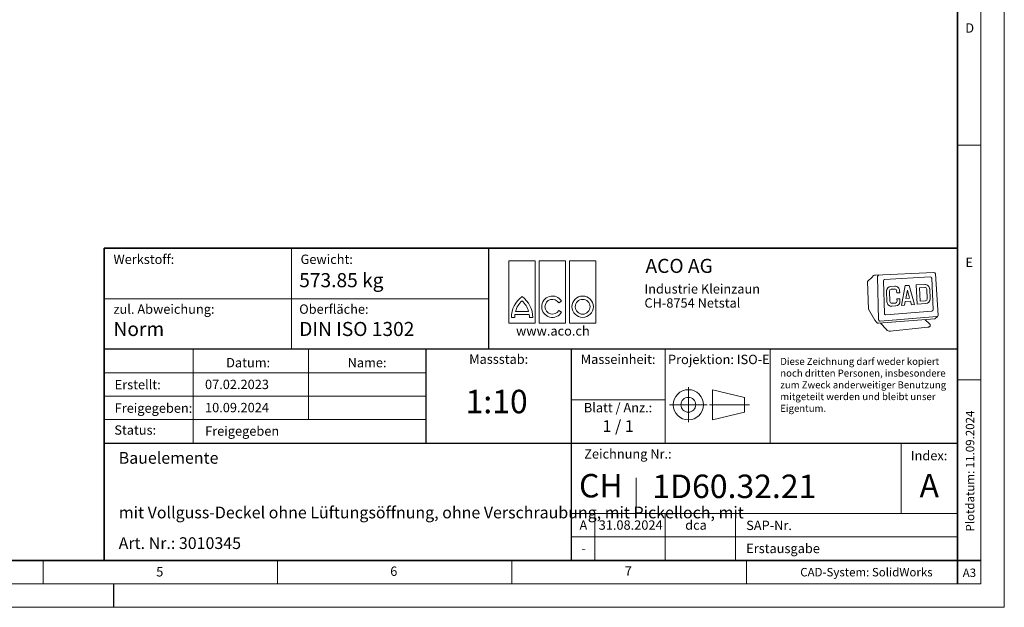
# Model space of a CAD drawing. Units: millimetres. Extents: x 0 to 420, y 0 to 297.
# Drawn here: x 210 to 420, y 0 to 125 of the extents above; entities that cross this region are included whole.
import ezdxf

# ---------------------------------------------------------------- set-up
doc = ezdxf.new("R2010")
doc.units = ezdxf.units.MM
doc.header["$PDSIZE"] = -1
doc.linetypes.add('CENTERX2', pattern=[20.32, 12.7, -2.54, 2.54, -2.54])
doc.styles.add('SLDTEXTSTYLE0', font='TXT', dxfattribs={"width": 0.605})
doc.styles.add('SLDTEXTSTYLE1', font='TXT', dxfattribs={"width": 0.563})

# ---------------------------------------------------------------- blocks, each defined once
blk = doc.blocks.new('SW_NOTE_0')
at = {"color": 0, "linetype": 'Continuous', "lineweight": 0, "insert": (7.47, 2.58), "char_height": 2, "attachment_point": 2, "style": 'SLDTEXTSTYLE0'}
blk.add_mtext('www.aco.ch', dxfattribs=at)
blk = doc.blocks.new('SW_NOTE_0_1')
at = {"color": 0, "linetype": 'Continuous', "lineweight": 0, "insert": (0, 3.87), "char_height": 3, "attachment_point": 1, "style": 'SLDTEXTSTYLE0'}
blk.add_mtext('ACO AG', dxfattribs=at)
blk = doc.blocks.new('SW_NOTE_0_2')
at = {"color": 0, "linetype": 'Continuous', "lineweight": 0, "char_height": 2, "attachment_point": 1, "style": 'SLDTEXTSTYLE0'}
for s, insert in [('Industrie Kleinzaun', (0, 2.58)), ('CH-8754 Netstal', (0, -0.42))]:
    blk.add_mtext(s, dxfattribs=dict(at, insert=insert))
blk = doc.blocks.new('ACO-Logo')
at = {"color": 179, "linetype": 'Continuous', "lineweight": 18}
for p, q in [((0, 16.17), (0, 2.94)), ((5.59, 16.17), (0, 16.17)), ((5.59, 2.94), (5.59, 16.17)), ((6.46, 16.17), (6.46, 2.94)), ((12.05, 16.17), (6.46, 16.17)), ((12.05, 2.94), (12.05, 16.17)), ((12.93, 2.94), (12.93, 16.17)), ((12.93, 16.17), (18.52, 16.17)), ((18.52, 16.17), (18.52, 2.94)), ((77.51, 12.77), (76.49, 11.76)), ((90.64, 13.74), (78.15, 13.15)), ((78.63, 12.88), (78.84, 3.65)), ((80.13, 12.24), (89.85, 12.76)), ((91.53, 4.63), (90.96, 13.46)), ((76.49, 11.76), (76.65, 5.87)), ((79.85, 11.93), (80.09, 4.98)), ((81.47, 10.76), (82.27, 10.81)), ((83.7, 6.67), (84.51, 10.93)), ((84.51, 10.93), (85.35, 10.97)), ((85.35, 10.97), (86.49, 6.88)), ((86.88, 11.07), (88.67, 11.16)), ((87.08, 6.93), (86.88, 11.07)), ((87.55, 10.46), (88.71, 10.53)), ((90.46, 5.79), (90.16, 12.47)), ((80.53, 9.73), (80.61, 7.48)), ((81.17, 9.75), (81.24, 7.5)), ((81.51, 10.13), (82.31, 10.17)), ((82.69, 9.82), (82.71, 9.37)), ((82.71, 9.35), (83.34, 9.39)), ((83.33, 9.84), (83.34, 9.39)), ((84.64, 8.19), (84.97, 9.97)), ((84.97, 9.97), (85.45, 8.24)), ((87.68, 7.61), (87.55, 10.46)), ((89.19, 8.08), (89.09, 10.18)), ((89.82, 8.11), (89.73, 10.21)), ((10.61, 7.22), (11.22, 7.57)), ((81.63, 7.15), (82.43, 7.21)), ((81.68, 6.51), (82.48, 6.58)), ((82.75, 8.08), (83.39, 8.12)), ((82.75, 8.08), (82.77, 7.58)), ((83.39, 8.12), (83.4, 7.61)), ((83.7, 6.67), (84.36, 6.72)), ((84.36, 6.72), (84.51, 7.54)), ((84.51, 7.54), (85.63, 7.61)), ((84.64, 8.19), (85.45, 8.24)), ((85.63, 7.61), (85.85, 6.83)), ((85.85, 6.83), (86.49, 6.88)), ((87.08, 6.93), (88.91, 7.07)), ((87.68, 7.61), (88.85, 7.7)), ((1.26, 4.73), (4.33, 4.73)), ((4.18, 5.43), (1.41, 5.43)), ((11.23, 5.26), (10.63, 5.62)), ((76.65, 5.87), (78.03, 3.52)), ((79.16, 3.36), (91.26, 4.31)), ((80.41, 4.7), (90.18, 5.48)), ((90.8, 3.85), (91.4, 4.35)), ((0, 2.94), (5.59, 2.94)), ((0.51, 4.09), (1.21, 4.09)), ((4.37, 4.09), (5.08, 4.09)), ((6.46, 2.94), (12.05, 2.94)), ((18.52, 2.94), (12.93, 2.94)), ((78.03, 3.52), (78.36, 3.14)), ((78.36, 3.14), (78.47, 3.02)), ((78.8, 2.89), (90.8, 3.85)), ((79.26, 2.93), (80.49, 1.53)), ((88.68, 3.68), (89.67, 2.79)), ((89.67, 2.79), (89.75, 2.72)), ((89.75, 2.72), (89.8, 2.67)), ((89.8, 2.67), (89.84, 2.6)), ((89.84, 2.6), (89.87, 2.52)), ((89.87, 2.52), (89.87, 2.31)), ((81.34, 1.2), (89.33, 2.05))]:
    blk.add_line(p, q, dxfattribs=at)
for radius in [2.28, 1.58]:
    blk.add_circle((15.72, 6.41), radius, dxfattribs=at)
for centre, radius, start, end in [((78.19, 12.35), 0.8, 92.6996, 148.2554), ((78.93, 12.89), 0.3, 92.6996, 181.273), ((89.86, 12.46), 0.3, 2.5148, 93.0418), ((90.66, 13.44), 0.3, 3.7249, 92.6996), ((80.15, 11.94), 0.3, 93.0418, 181.9349), ((81.53, 9.76), 1, 93.1134, 181.9415), ((82.33, 9.81), 1, 1.9415, 93.1134), ((88.73, 10.16), 1, 2.6542, 93.1134), ((88.73, 10.16), 0.363, 2.6542, 93.1134), ((6.13, 4.07), 5.62, 126.4236, 179.7474), ((-0.54, 4.07), 5.62, 0.2526, 53.5764), ((9.26, 6.41), 2.28, 30.7309, 330), ((81.53, 9.76), 0.363, 93.1134, 181.9415), ((82.33, 9.81), 0.363, 1.9415, 93.1134), ((6.13, 4.07), 4.91, 132.7321, 163.9341), ((-0.54, 4.07), 4.91, 16.0659, 47.2679), ((9.26, 6.41), 1.58, 31.0558, 330), ((81.61, 7.51), 1, 181.9415, 274.3987), ((81.61, 7.51), 0.363, 181.9415, 274.3987), ((82.4, 7.57), 0.363, 274.3987, 1.9415), ((82.4, 7.57), 1, 274.3987, 1.9415), ((88.83, 8.07), 0.363, 274.3987, 2.6542), ((88.83, 8.07), 1, 274.3987, 2.6542), ((6.13, 4.07), 4.91, 172.3058, 179.7113), ((-0.54, 4.07), 4.91, 0.2887, 7.6942), ((80.39, 4.99), 0.3, 181.9349, 274.6063), ((90.16, 5.78), 0.3, 274.6063, 2.5148), ((91.23, 4.61), 0.3, 274.4996, 3.7249), ((78.77, 3.29), 0.4, 221.0091, 274.5606), ((79.14, 3.65), 0.3, 181.273, 274.4996), ((88.05, 7.32), 5.43, 285.2551, 287.1087), ((89.48, 2.66), 0.555, 287.1087, 303.6901), ((89.69, 2.35), 0.188, 303.6901, 332.3803), ((89.77, 2.31), 0.0984, 332.3803, 4.9765), ((81.24, 2.19), 1, 221.4087, 276.0561), ((89.05, 4.1), 2.08, 277.7635, 279.1918), ((89.32, 2.43), 0.379, 279.1918, 281.4992), ((89.13, 3.35), 1.32, 281.4992, 285.2551)]:
    blk.add_arc(centre, radius, start, end, dxfattribs=at)
at = {"color": 7, "linetype": 'Continuous', "lineweight": 0}
for name, p in [('SW_NOTE_0_1', (29.12, 12.75)), ('SW_NOTE_0_2', (28.89, 8.64)), ('SW_NOTE_0', (1.9, -0.32))]:
    blk.add_blockref(name, p, dxfattribs=at)
blk = doc.blocks.new('SW_NOTE_0_3')
at = {"color": 0, "linetype": 'Continuous', "lineweight": 0, "char_height": 1.5, "attachment_point": 1, "style": 'SLDTEXTSTYLE0'}
for s, insert in [('Diese Zeichnung darf weder kopiert', (0, 1.93)), ('noch dritten Personen, insbesondere', (0, -0.57)), ('zum Zweck anderweitiger Benutzung', (0, -3.07)), ('mitgeteilt werden und bleibt unser', (0, -5.57)), ('Eigentum.', (0, -8.07))]:
    blk.add_mtext(s, dxfattribs=dict(at, insert=insert))

msp = doc.modelspace()

# ---------------------------------------------------------------- linework, layer by layer
at = {"color": 7, "linetype": 'Continuous', "lineweight": 18}
for p, q in [((420, 0), (420, 297)), ((415, 292), (415, 5)), ((410, 98.5), (415, 98.5)), ((268, 76.5), (268, 55)), ((228, 65.75), (310, 65.75)), ((228, 55), (410, 55)), ((410, 55), (228, 55)), ((247, 55), (247, 35)), ((271.6, 55), (271.6, 40)), ((347.6611, 35), (347.6611, 55)), ((370.0572, 55.012), (370.0572, 35)), ((228, 50), (296.6, 50)), ((410, 48.5), (415, 48.5)), ((357.7662, 46.372), (357.7662, 39.9353)), ((364.6059, 44.7376), (357.7662, 46.372)), ((296.6, 45), (228, 45)), ((347.6611, 44.2134), (327.6611, 44.2134)), ((364.6059, 44.7376), (364.6059, 41.5697)), ((228, 40), (296.6, 40)), ((357.7662, 39.9353), (364.6059, 41.5697)), ((398, 35), (398, 20)), ((341.4855, 20), (341.4855, 27.5647)), ((327.6611, 20), (410, 20)), ((332.6611, 20), (332.6611, 10)), ((347.6611, 20), (347.6611, 10)), ((362.6611, 20), (362.6611, 10)), ((410, 15), (327.6611, 15)), ((215, 10), (215, 5)), ((265, 10), (265, 5)), ((315, 10), (315, 5)), ((365, 10), (365, 5)), ((15, 5), (415, 5)), ((0, 0), (420, 0))]:
    msp.add_line(p, q, dxfattribs=at)
at = {"color": 7, "linetype": 'Continuous', "lineweight": 35}
for p, q in [((410, 5), (410, 287)), ((228, 76.5), (228, 10)), ((228, 76.5), (410, 76.5)), ((20, 10), (415, 10))]:
    msp.add_line(p, q, dxfattribs=at)
at = {"color": 7, "linetype": 'Continuous', "lineweight": 25}
for p, q in [((310, 76.5), (310, 55)), ((410, 55), (228, 55)), ((296.6, 55), (296.6, 35)), ((327.6611, 10), (327.6611, 55)), ((228, 35), (410, 35))]:
    msp.add_line(p, q, dxfattribs=at)
at = {"color": 7, "linetype": 'CENTERX2', "lineweight": 18}
for p, q in [((352.6175, 46.908), (352.6175, 39.4622)), ((348.624, 43.1537), (356.6109, 43.1537)), ((357.1289, 43.1537), (365.6255, 43.1537))]:
    msp.add_line(p, q, dxfattribs=at)
msp.add_line((230, 5), (230, 0))
at = {"color": 7, "linetype": 'Continuous', "lineweight": 18}
for radius in [3.2183, 1.584]:
    msp.add_circle((352.6175, 43.1537), radius, dxfattribs=at)
msp.add_point((410, 10))

# ---------------------------------------------------------------- block references
at = {"color": 7, "linetype": 'Continuous'}
msp.add_blockref('ACO-Logo', (314.3511, 57.6366), dxfattribs=at)
at = {"color": 7, "linetype": 'Continuous', "lineweight": 0}
msp.add_blockref('SW_NOTE_0_3', (372.2204, 51.2203), dxfattribs=at)

# ---------------------------------------------------------------- texts
at = {"color": 7, "linetype": 'Continuous', "lineweight": 18}
for s, insert, char_height, attachment_point, style in [('D', (412.6234, 124.4518), 2, 2, 'SLDTEXTSTYLE0'), ('Werkstoff:', (230, 75.1611), 2, 1, 'SLDTEXTSTYLE0'), ('Gewicht:', (269.898, 75.1611), 2, 1, 'SLDTEXTSTYLE0'), ('E', (412.5161, 74.5096), 2, 2, 'SLDTEXTSTYLE0'), ('573.85 kg', (269.6126, 71.2122), 3, 1, 'SLDTEXTSTYLE0'), ('zul. Abweichung:', (230, 64.5423), 2, 1, 'SLDTEXTSTYLE0'), ('Oberfläche:', (269.6126, 64.5423), 2, 1, 'SLDTEXTSTYLE0'), ('Norm', (230, 60.8119), 3, 1, 'SLDTEXTSTYLE0'), ('DIN ISO 1302', (269.6126, 60.8119), 3, 1, 'SLDTEXTSTYLE0'), ('Datum:', (254.0355, 53.1295), 2, 1, 'SLDTEXTSTYLE0'), ('Name:', (279.9349, 53.1361), 2, 1, 'SLDTEXTSTYLE0'), ('Massstab:', (312.1625, 53.8816), 2, 2, 'SLDTEXTSTYLE0'), ('Masseinheit:', (337.6324, 53.8554), 2, 2, 'SLDTEXTSTYLE0'), ('Projektion: ISO-E', (348.2746, 53.8191), 2, 1, 'SLDTEXTSTYLE0'), ('Erstellt:', (230.2614, 48.4499), 2, 1, 'SLDTEXTSTYLE0'), ('07.02.2023', (249.5285, 48.4989), 2, 1, 'SLDTEXTSTYLE0'), ('1:10', (311.7302, 46.349), 5, 2, 'SLDTEXTSTYLE0'), ('Freigegeben:', (230.2614, 43.4434), 2, 1, 'SLDTEXTSTYLE0'), ('10.09.2024', (249.5285, 43.5603), 2, 1, 'SLDTEXTSTYLE0'), ('Blatt / Anz.:', (337.6114, 43.5452), 2, 2, 'SLDTEXTSTYLE0'), ('1 / 1', (337.6348, 39.8697), 2.5, 2, 'SLDTEXTSTYLE1'), ('Status:', (230.1851, 38.7794), 2, 1, 'SLDTEXTSTYLE0'), ('Freigegeben', (249.5568, 38.5582), 2, 1, 'SLDTEXTSTYLE0'), ('Zeichnung Nr.:', (330.407, 33.6926), 2, 1, 'SLDTEXTSTYLE0'), ('Bauelemente', (231.116, 33.0905), 2.5, 1, 'SLDTEXTSTYLE0'), ('Index:', (403.9553, 33.3249), 2, 2, 'SLDTEXTSTYLE0'), ('CH', (329.2896, 28.4139), 5, 1, 'SLDTEXTSTYLE0'), ('1D60.32.21', (344.9268, 28.2773), 5, 1, 'SLDTEXTSTYLE0'), ('A', (403.9986, 28.4395), 5, 2, 'SLDTEXTSTYLE0'), ('mit Vollguss-Deckel ohne Lüftungsöffnung, ohne Verschraubung, mit Pickelloch, mit', (231.1476, 21.453), 2.5, 1, 'SLDTEXTSTYLE0'), ('A', (330.2274, 18.5245), 2, 2, 'SLDTEXTSTYLE0'), ('31.08.2024', (340.3039, 18.5246), 2, 2, 'SLDTEXTSTYLE0'), ('dca', (354.2454, 18.5246), 2, 2, 'SLDTEXTSTYLE0'), ('SAP-Nr.', (364.9469, 18.4594), 2, 1, 'SLDTEXTSTYLE0'), ('Art. Nr.: 3010345', (231.1132, 14.9211), 2.5, 1, 'SLDTEXTSTYLE0'), ('Erstausgabe', (364.9469, 13.5417), 2, 1, 'SLDTEXTSTYLE0'), ('-', (330.2608, 13.5245), 2, 2, 'SLDTEXTSTYLE0'), ('5', (239.875, 8.5638), 2, 2, 'SLDTEXTSTYLE0'), ('6', (289.7886, 8.6885), 2, 2, 'SLDTEXTSTYLE0'), ('7', (339.8003, 8.7205), 2, 2, 'SLDTEXTSTYLE0'), ('CAD-System: SolidWorks', (390.5946, 8.3847), 1.8, 2, 'SLDTEXTSTYLE0'), ('A3', (412.5579, 8.255), 1.8, 2, 'SLDTEXTSTYLE0')]:
    msp.add_mtext(s, dxfattribs=dict(at, insert=insert, char_height=char_height, attachment_point=attachment_point, style=style))
at = {"color": 7, "linetype": 'Continuous', "lineweight": 18, "insert": (411.7953, 41.9108), "char_height": 1.8, "attachment_point": 3, "rotation": 90, "style": 'SLDTEXTSTYLE0'}
msp.add_mtext('Plotdatum: 11.09.2024', dxfattribs=at)

doc.saveas('drawing.dxf')
